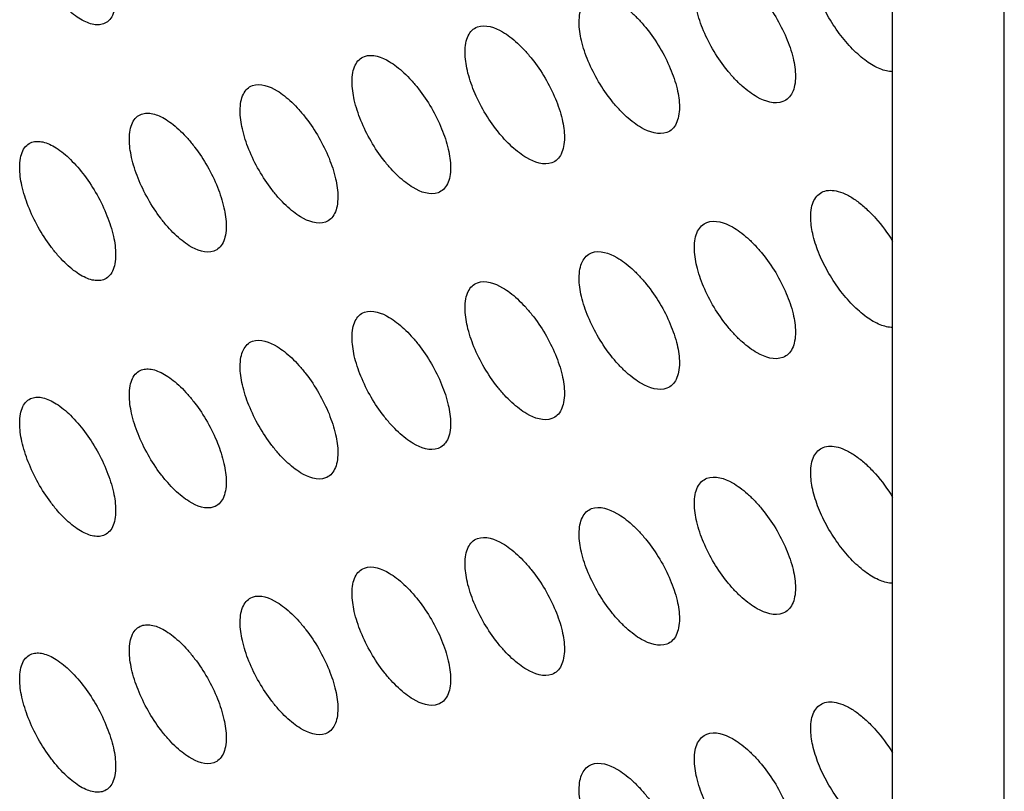
# Model space of a CAD drawing. Units: millimetres. Extents: x -68 to 68, y -108 to 108.
# Drawn here: x -27 to -17, y 5 to 13 of the extents above; entities that cross this region are included whole.
import ezdxf

# ---------------------------------------------------------------- set-up
doc = ezdxf.new("R2010")
doc.units = ezdxf.units.MM
doc.header["$LTSCALE"] = 16.335
doc.layers.add('ASSI', color=7, linetype='CONTINUOUS')
doc.layers.add('RACCORDO', color=7, linetype='CONTINUOUS')

msp = doc.modelspace()

# ---------------------------------------------------------------- linework, layer by layer
at = {"layer": 'ASSI', "color": 7, "linetype": 'CONTINUOUS'}
for points, knots in [([(-25.7253, 12.7434), (-25.7416, 12.7376), (-25.7785, 12.7316), (-25.8374, 12.7391), (-25.9008, 12.7617), (-25.9675, 12.7986), (-26.0363, 12.8489), (-26.1059, 12.9116), (-26.1749, 12.9854), (-26.2654, 13.0984), (-26.3665, 13.2557), (-26.4618, 13.4555), (-26.5245, 13.652), (-26.5429, 13.7822), (-26.5429, 13.8423)], [0, 0, 0, 0, 0.034996, 0.074142, 0.119019, 0.170252, 0.227791, 0.291146, 0.359528, 0.431925, 0.583869, 0.736459, 0.878483, 1, 1, 1, 1]), ([(-19.8317, 13.3031), (-19.753, 13.3342), (-19.625, 13.2901), (-19.5059, 13.2112), (-19.4317, 13.1507), (-19.3587, 13.0792), (-19.2625, 12.9691), (-19.1549, 12.8149), (-19.053, 12.6174), (-18.9857, 12.4218), (-18.9659, 12.2914), (-18.9659, 12.2312)], [0, 0, 0, 0, 0.170093, 0.228418, 0.292373, 0.361173, 0.433812, 0.585746, 0.737811, 0.879062, 1, 1, 1, 1]), ([(-18.0173, 12.2767), (-18.0582, 12.277), (-18.1496, 12.3011), (-18.2811, 12.3796), (-18.4153, 12.4982), (-18.5429, 12.6493), (-18.6549, 12.8225), (-18.7429, 13.0054), (-18.8002, 13.1842), (-18.8167, 13.3025), (-18.8167, 13.3573)], [0, 0, 0, 0, 0.085936, 0.193068, 0.319639, 0.460138, 0.606981, 0.751507, 0.884973, 1, 1, 1, 1]), ([(-25.6057, 12.9883), (-25.6057, 12.9585), (-25.6097, 12.9031), (-25.6318, 12.8289), (-25.6701, 12.7726), (-25.7066, 12.7501), (-25.7253, 12.7434)], [0, 0, 0, 0, 0.30964, 0.571102, 0.794121, 1, 1, 1, 1]), ([(-21.0785, 12.7597), (-21.0785, 12.7893), (-21.0744, 12.8443), (-21.052, 12.9185), (-21.0132, 12.9753), (-20.9766, 12.9988), (-20.9576, 13.0062)], [0, 0, 0, 0, 0.305039, 0.56518, 0.790156, 1, 1, 1, 1]), ([(-20.9576, 13.0062), (-20.8792, 13.0366), (-20.7522, 12.9913), (-20.6344, 12.9118), (-20.5609, 12.8509), (-20.4885, 12.779), (-20.3933, 12.6684), (-20.2867, 12.5138), (-20.1858, 12.3159), (-20.1192, 12.1202), (-20.0996, 11.9898), (-20.0996, 11.9297)], [0, 0, 0, 0, 0.169334, 0.22758, 0.291498, 0.360296, 0.432968, 0.585053, 0.737347, 0.878855, 1, 1, 1, 1]), ([(-19.0882, 11.984), (-19.1672, 11.9528), (-19.2956, 11.9964), (-19.4151, 12.0754), (-19.4893, 12.1359), (-19.5622, 12.2074), (-19.6582, 12.3176), (-19.7654, 12.472), (-19.8667, 12.6699), (-19.9335, 12.8657), (-19.9531, 12.9961), (-19.9531, 13.0563)], [0, 0, 0, 0, 0.170548, 0.228858, 0.292767, 0.361502, 0.434072, 0.585888, 0.737881, 0.879098, 1, 1, 1, 1]), ([(-22.1931, 12.4675), (-22.1931, 12.4971), (-22.189, 12.5522), (-22.1667, 12.6264), (-22.128, 12.6831), (-22.0914, 12.7064), (-22.0725, 12.7136)], [0, 0, 0, 0, 0.30608, 0.566528, 0.791063, 1, 1, 1, 1]), ([(-22.0725, 12.7136), (-21.9945, 12.7434), (-21.8685, 12.6969), (-21.752, 12.6169), (-21.6792, 12.5555), (-21.6075, 12.4833), (-21.5132, 12.3722), (-21.4076, 12.2171), (-21.3077, 12.0188), (-21.2418, 11.823), (-21.2224, 11.6927), (-21.2224, 11.6326)], [0, 0, 0, 0, 0.168572, 0.226739, 0.290619, 0.359417, 0.432122, 0.584358, 0.736883, 0.878648, 1, 1, 1, 1]), ([(-20.2215, 11.6828), (-20.3001, 11.6523), (-20.4275, 11.6971), (-20.5457, 11.7766), (-20.6192, 11.8375), (-20.6915, 11.9094), (-20.7865, 12.0201), (-20.8927, 12.175), (-20.9931, 12.3732), (-21.0592, 12.5691), (-21.0785, 12.6995), (-21.0785, 12.7597)], [0, 0, 0, 0, 0.16979, 0.228021, 0.291892, 0.360626, 0.433229, 0.585196, 0.737419, 0.878892, 1, 1, 1, 1]), ([(-23.2967, 12.1796), (-23.2967, 12.2093), (-23.2927, 12.2645), (-23.2705, 12.3386), (-23.232, 12.3952), (-23.1955, 12.4183), (-23.1766, 12.4254)], [0, 0, 0, 0, 0.307133, 0.567892, 0.791984, 1, 1, 1, 1]), ([(-23.1766, 12.4254), (-23.0989, 12.4545), (-22.974, 12.4069), (-22.8588, 12.3263), (-22.7867, 12.2645), (-22.7157, 12.1919), (-22.6222, 12.0804), (-22.5177, 11.9248), (-22.4188, 11.7262), (-22.3536, 11.5303), (-22.3344, 11.4), (-22.3344, 11.3399)], [0, 0, 0, 0, 0.167807, 0.225895, 0.289737, 0.358535, 0.431273, 0.583661, 0.736418, 0.878441, 1, 1, 1, 1]), ([(-21.3439, 11.3861), (-21.4222, 11.3562), (-21.5485, 11.4021), (-21.6654, 11.4822), (-21.7383, 11.5436), (-21.8098, 11.6159), (-21.904, 11.727), (-22.0092, 11.8824), (-22.1085, 12.0809), (-22.1739, 12.277), (-22.1931, 12.4073), (-22.1931, 12.4675)], [0, 0, 0, 0, 0.169029, 0.227181, 0.291013, 0.359747, 0.432383, 0.584502, 0.736955, 0.878685, 1, 1, 1, 1]), ([(-18.9659, 12.2312), (-18.9659, 12.2017), (-18.9701, 12.1466), (-18.9929, 12.0724), (-19.0321, 12.0154), (-19.069, 11.9916), (-19.0882, 11.984)], [0, 0, 0, 0, 0.303329, 0.562923, 0.788603, 1, 1, 1, 1]), ([(-24.3896, 11.8962), (-24.3896, 11.9259), (-24.3855, 11.9811), (-24.3634, 12.0553), (-24.3251, 12.1117), (-24.2887, 12.1346), (-24.2699, 12.1415)], [0, 0, 0, 0, 0.308197, 0.569275, 0.792919, 1, 1, 1, 1]), ([(-24.2699, 12.1415), (-24.1926, 12.17), (-24.0688, 12.1213), (-23.9548, 12.0402), (-23.8834, 11.978), (-23.8131, 11.905), (-23.7205, 11.793), (-23.617, 11.6369), (-23.5191, 11.438), (-23.4545, 11.242), (-23.4356, 11.1117), (-23.4356, 11.0516)], [0, 0, 0, 0, 0.167038, 0.225047, 0.288852, 0.357651, 0.430422, 0.582964, 0.735952, 0.878233, 1, 1, 1, 1]), ([(-22.4554, 11.0938), (-22.5334, 11.0646), (-22.6587, 11.1116), (-22.7742, 11.1923), (-22.8464, 11.254), (-22.9173, 11.3267), (-23.0106, 11.4383), (-23.1147, 11.5942), (-23.213, 11.793), (-23.2777, 11.9892), (-23.2967, 12.1195), (-23.2967, 12.1796)], [0, 0, 0, 0, 0.168264, 0.226337, 0.290132, 0.358866, 0.431536, 0.583806, 0.736491, 0.878478, 1, 1, 1, 1]), ([(-20.0996, 11.9297), (-20.0996, 11.9001), (-20.1038, 11.845), (-20.1264, 11.7707), (-20.1655, 11.7138), (-20.2024, 11.6903), (-20.2215, 11.6828)], [0, 0, 0, 0, 0.304353, 0.564242, 0.789488, 1, 1, 1, 1]), ([(-25.4716, 11.617), (-25.4716, 11.6469), (-25.4676, 11.7021), (-25.4456, 11.7762), (-25.4075, 11.8326), (-25.3711, 11.8553), (-25.3524, 11.862)], [0, 0, 0, 0, 0.309272, 0.570675, 0.793868, 1, 1, 1, 1]), ([(-25.3524, 11.862), (-25.3361, 11.8679), (-25.2991, 11.8742), (-25.24, 11.867), (-25.1763, 11.8447), (-25.1091, 11.8082), (-25.0397, 11.7582), (-24.9694, 11.6959), (-24.8997, 11.6225), (-24.8081, 11.51), (-24.7056, 11.3535), (-24.6087, 11.1543), (-24.5448, 10.9581), (-24.526, 10.8279), (-24.526, 10.7678)], [0, 0, 0, 0, 0.035061, 0.074277, 0.119237, 0.170562, 0.228195, 0.291634, 0.360078, 0.432509, 0.584417, 0.736848, 0.878653, 1, 1, 1, 1]), ([(-23.5562, 10.8059), (-23.6338, 10.7773), (-23.758, 10.8255), (-23.8722, 10.9067), (-23.9437, 10.9689), (-24.0139, 11.0419), (-24.1063, 11.154), (-24.2094, 11.3103), (-24.3067, 11.5095), (-24.3708, 11.7058), (-24.3896, 11.836), (-24.3896, 11.8962)], [0, 0, 0, 0, 0.167496, 0.22549, 0.289248, 0.357982, 0.430685, 0.583109, 0.736026, 0.87827, 1, 1, 1, 1]), ([(-26.5429, 11.3423), (-26.5429, 11.3722), (-26.5389, 11.4274), (-26.5171, 11.5016), (-26.4791, 11.5578), (-26.4428, 11.5803), (-26.4242, 11.5869)], [0, 0, 0, 0, 0.310359, 0.572094, 0.794832, 1, 1, 1, 1]), ([(-26.4242, 11.5869), (-26.408, 11.5926), (-26.3713, 11.5986), (-26.3126, 11.5909), (-26.2495, 11.5682), (-26.1556, 11.5159), (-26.0365, 11.4155), (-25.9033, 11.2598), (-25.7834, 11.0744), (-25.6875, 10.8749), (-25.6243, 10.6786), (-25.6057, 10.5484), (-25.6057, 10.4883)], [0, 0, 0, 0, 0.034816, 0.073822, 0.118622, 0.169837, 0.290666, 0.431511, 0.583612, 0.736315, 0.878414, 1, 1, 1, 1]), ([(-24.6461, 10.5225), (-24.7234, 10.4945), (-24.8465, 10.5438), (-24.9595, 10.6255), (-25.0303, 10.6881), (-25.0998, 10.7615), (-25.1913, 10.874), (-25.2933, 11.0308), (-25.3896, 11.2303), (-25.453, 11.4267), (-25.4716, 11.557), (-25.4716, 11.617)], [0, 0, 0, 0, 0.166724, 0.22464, 0.288361, 0.357095, 0.429833, 0.582411, 0.73556, 0.878062, 1, 1, 1, 1]), ([(-21.2224, 11.6326), (-21.2224, 11.6029), (-21.2266, 11.5478), (-21.2491, 11.4735), (-21.2881, 11.4167), (-21.3249, 11.3934), (-21.3439, 11.3861)], [0, 0, 0, 0, 0.305388, 0.565579, 0.790387, 1, 1, 1, 1]), ([(-25.7253, 10.2434), (-25.7416, 10.2376), (-25.7785, 10.2316), (-25.8374, 10.2391), (-25.9008, 10.2617), (-25.9675, 10.2986), (-26.0363, 10.3489), (-26.1059, 10.4116), (-26.1749, 10.4854), (-26.2654, 10.5984), (-26.3665, 10.7557), (-26.4618, 10.9555), (-26.5245, 11.152), (-26.5429, 11.2822), (-26.5429, 11.3423)], [0, 0, 0, 0, 0.034996, 0.074142, 0.119019, 0.170252, 0.227791, 0.291146, 0.359528, 0.431925, 0.583869, 0.736459, 0.878483, 1, 1, 1, 1]), ([(-22.3344, 11.3399), (-22.3344, 11.3102), (-22.3385, 11.255), (-22.3609, 11.1807), (-22.3998, 11.1241), (-22.4365, 11.1009), (-22.4554, 11.0938)], [0, 0, 0, 0, 0.306434, 0.566933, 0.7913, 1, 1, 1, 1]), ([(-18.8167, 10.8573), (-18.8167, 10.8868), (-18.8125, 10.9417), (-18.7899, 11.0159), (-18.7508, 11.0729), (-18.7141, 11.0969), (-18.695, 11.1045)], [0, 0, 0, 0, 0.302989, 0.562538, 0.788382, 1, 1, 1, 1]), ([(-18.695, 11.1045), (-18.6735, 11.1131), (-18.6232, 11.1216), (-18.5427, 11.1082), (-18.4557, 11.0722), (-18.3647, 11.0149), (-18.2722, 10.9384), (-18.148, 10.8109), (-18.0662, 10.6991), (-18.0173, 10.6191)], [0, 0, 0, 0, 0.078458, 0.168604, 0.274278, 0.396105, 0.53268, 0.681334, 1, 1, 1, 1]), ([(-23.4356, 11.0516), (-23.4356, 11.0219), (-23.4396, 10.9666), (-23.462, 10.8924), (-23.5006, 10.8358), (-23.5373, 10.8129), (-23.5562, 10.8059)], [0, 0, 0, 0, 0.307491, 0.568305, 0.792226, 1, 1, 1, 1]), ([(-19.9531, 10.5563), (-19.9531, 10.5858), (-19.9489, 10.6408), (-19.9264, 10.715), (-19.8875, 10.7719), (-19.8508, 10.7956), (-19.8317, 10.8031)], [0, 0, 0, 0, 0.304008, 0.56385, 0.789262, 1, 1, 1, 1]), ([(-19.8317, 10.8031), (-19.753, 10.8342), (-19.625, 10.7901), (-19.5059, 10.7112), (-19.4317, 10.6507), (-19.3587, 10.5792), (-19.2625, 10.4691), (-19.1549, 10.3149), (-19.053, 10.1174), (-18.9857, 9.9218), (-18.9659, 9.7914), (-18.9659, 9.7312)], [0, 0, 0, 0, 0.170093, 0.228418, 0.292373, 0.361173, 0.433812, 0.585746, 0.737811, 0.879062, 1, 1, 1, 1]), ([(-18.0173, 9.7767), (-18.0582, 9.777), (-18.1496, 9.8011), (-18.2811, 9.8796), (-18.4153, 9.9982), (-18.5429, 10.1493), (-18.6549, 10.3225), (-18.7429, 10.5054), (-18.8002, 10.6842), (-18.8167, 10.8025), (-18.8167, 10.8573)], [0, 0, 0, 0, 0.085936, 0.193068, 0.319639, 0.460138, 0.606981, 0.751507, 0.884973, 1, 1, 1, 1]), ([(-24.526, 10.7678), (-24.526, 10.738), (-24.53, 10.6827), (-24.5522, 10.6084), (-24.5907, 10.552), (-24.6273, 10.5293), (-24.6461, 10.5225)], [0, 0, 0, 0, 0.30856, 0.569695, 0.793166, 1, 1, 1, 1]), ([(-25.6057, 10.4883), (-25.6057, 10.4585), (-25.6097, 10.4031), (-25.6318, 10.3289), (-25.6701, 10.2726), (-25.7066, 10.2501), (-25.7253, 10.2434)], [0, 0, 0, 0, 0.30964, 0.571102, 0.794121, 1, 1, 1, 1]), ([(-21.0785, 10.2597), (-21.0785, 10.2893), (-21.0744, 10.3443), (-21.052, 10.4185), (-21.0132, 10.4753), (-20.9766, 10.4988), (-20.9576, 10.5062)], [0, 0, 0, 0, 0.305039, 0.56518, 0.790156, 1, 1, 1, 1]), ([(-20.9576, 10.5062), (-20.8792, 10.5366), (-20.7522, 10.4913), (-20.6344, 10.4118), (-20.5609, 10.3509), (-20.4885, 10.279), (-20.3933, 10.1684), (-20.2867, 10.0138), (-20.1858, 9.8159), (-20.1192, 9.6202), (-20.0996, 9.4898), (-20.0996, 9.4297)], [0, 0, 0, 0, 0.169334, 0.22758, 0.291498, 0.360296, 0.432968, 0.585053, 0.737347, 0.878855, 1, 1, 1, 1]), ([(-19.0882, 9.484), (-19.1672, 9.4528), (-19.2956, 9.4964), (-19.4151, 9.5754), (-19.4893, 9.6359), (-19.5622, 9.7074), (-19.6582, 9.8176), (-19.7654, 9.972), (-19.8667, 10.1699), (-19.9335, 10.3657), (-19.9531, 10.4961), (-19.9531, 10.5563)], [0, 0, 0, 0, 0.170548, 0.228858, 0.292767, 0.361502, 0.434072, 0.585888, 0.737881, 0.879098, 1, 1, 1, 1]), ([(-22.1931, 9.9675), (-22.1931, 9.9971), (-22.189, 10.0522), (-22.1667, 10.1264), (-22.128, 10.1831), (-22.0914, 10.2064), (-22.0725, 10.2136)], [0, 0, 0, 0, 0.30608, 0.566528, 0.791063, 1, 1, 1, 1]), ([(-22.0725, 10.2136), (-21.9945, 10.2434), (-21.8685, 10.1969), (-21.752, 10.1169), (-21.6792, 10.0555), (-21.6075, 9.9833), (-21.5132, 9.8722), (-21.4076, 9.7171), (-21.3077, 9.5188), (-21.2418, 9.323), (-21.2224, 9.1927), (-21.2224, 9.1326)], [0, 0, 0, 0, 0.168572, 0.226739, 0.290619, 0.359417, 0.432122, 0.584358, 0.736883, 0.878648, 1, 1, 1, 1]), ([(-20.2215, 9.1828), (-20.3001, 9.1523), (-20.4275, 9.1971), (-20.5457, 9.2766), (-20.6192, 9.3375), (-20.6915, 9.4094), (-20.7865, 9.5201), (-20.8927, 9.675), (-20.9931, 9.8732), (-21.0592, 10.0691), (-21.0785, 10.1995), (-21.0785, 10.2597)], [0, 0, 0, 0, 0.16979, 0.228021, 0.291892, 0.360626, 0.433229, 0.585196, 0.737419, 0.878892, 1, 1, 1, 1]), ([(-23.2967, 9.6796), (-23.2967, 9.7093), (-23.2927, 9.7645), (-23.2705, 9.8386), (-23.232, 9.8952), (-23.1955, 9.9183), (-23.1766, 9.9254)], [0, 0, 0, 0, 0.307133, 0.567892, 0.791984, 1, 1, 1, 1]), ([(-23.1766, 9.9254), (-23.0989, 9.9545), (-22.974, 9.9069), (-22.8588, 9.8263), (-22.7867, 9.7645), (-22.7157, 9.6919), (-22.6222, 9.5804), (-22.5177, 9.4248), (-22.4188, 9.2262), (-22.3536, 9.0303), (-22.3344, 8.9), (-22.3344, 8.8399)], [0, 0, 0, 0, 0.167807, 0.225895, 0.289737, 0.358535, 0.431273, 0.583661, 0.736418, 0.878441, 1, 1, 1, 1]), ([(-21.3439, 8.8861), (-21.4222, 8.8562), (-21.5485, 8.9021), (-21.6654, 8.9822), (-21.7383, 9.0436), (-21.8098, 9.1159), (-21.904, 9.227), (-22.0092, 9.3824), (-22.1085, 9.5809), (-22.1739, 9.777), (-22.1931, 9.9073), (-22.1931, 9.9675)], [0, 0, 0, 0, 0.169029, 0.227181, 0.291013, 0.359747, 0.432383, 0.584502, 0.736955, 0.878685, 1, 1, 1, 1]), ([(-18.9659, 9.7312), (-18.9659, 9.7017), (-18.9701, 9.6466), (-18.9929, 9.5724), (-19.0321, 9.5154), (-19.069, 9.4916), (-19.0882, 9.484)], [0, 0, 0, 0, 0.303329, 0.562923, 0.788603, 1, 1, 1, 1]), ([(-24.3896, 9.3962), (-24.3896, 9.4259), (-24.3855, 9.4811), (-24.3634, 9.5553), (-24.3251, 9.6117), (-24.2887, 9.6346), (-24.2699, 9.6415)], [0, 0, 0, 0, 0.308197, 0.569275, 0.792919, 1, 1, 1, 1]), ([(-24.2699, 9.6415), (-24.1926, 9.67), (-24.0688, 9.6213), (-23.9548, 9.5402), (-23.8834, 9.478), (-23.8131, 9.405), (-23.7205, 9.293), (-23.617, 9.1369), (-23.5191, 8.938), (-23.4545, 8.742), (-23.4356, 8.6117), (-23.4356, 8.5516)], [0, 0, 0, 0, 0.167038, 0.225047, 0.288852, 0.357651, 0.430422, 0.582964, 0.735952, 0.878233, 1, 1, 1, 1]), ([(-22.4554, 8.5938), (-22.5334, 8.5646), (-22.6587, 8.6116), (-22.7742, 8.6923), (-22.8464, 8.754), (-22.9173, 8.8267), (-23.0106, 8.9383), (-23.1147, 9.0942), (-23.213, 9.293), (-23.2777, 9.4892), (-23.2967, 9.6195), (-23.2967, 9.6796)], [0, 0, 0, 0, 0.168264, 0.226337, 0.290132, 0.358866, 0.431536, 0.583806, 0.736491, 0.878478, 1, 1, 1, 1]), ([(-20.0996, 9.4297), (-20.0996, 9.4001), (-20.1038, 9.345), (-20.1264, 9.2707), (-20.1655, 9.2138), (-20.2024, 9.1903), (-20.2215, 9.1828)], [0, 0, 0, 0, 0.304353, 0.564242, 0.789488, 1, 1, 1, 1]), ([(-25.4716, 9.117), (-25.4716, 9.1469), (-25.4676, 9.2021), (-25.4456, 9.2762), (-25.4075, 9.3326), (-25.3711, 9.3553), (-25.3524, 9.362)], [0, 0, 0, 0, 0.309272, 0.570675, 0.793868, 1, 1, 1, 1]), ([(-25.3524, 9.362), (-25.3361, 9.3679), (-25.2991, 9.3742), (-25.24, 9.367), (-25.1763, 9.3447), (-25.1091, 9.3082), (-25.0397, 9.2582), (-24.9694, 9.1959), (-24.8997, 9.1225), (-24.8081, 9.01), (-24.7056, 8.8535), (-24.6087, 8.6543), (-24.5448, 8.4581), (-24.526, 8.3279), (-24.526, 8.2678)], [0, 0, 0, 0, 0.035061, 0.074277, 0.119237, 0.170562, 0.228195, 0.291634, 0.360078, 0.432509, 0.584417, 0.736848, 0.878653, 1, 1, 1, 1]), ([(-23.5562, 8.3059), (-23.6338, 8.2773), (-23.758, 8.3255), (-23.8722, 8.4067), (-23.9437, 8.4689), (-24.0139, 8.5419), (-24.1063, 8.654), (-24.2094, 8.8103), (-24.3067, 9.0095), (-24.3708, 9.2058), (-24.3896, 9.336), (-24.3896, 9.3962)], [0, 0, 0, 0, 0.167496, 0.22549, 0.289248, 0.357982, 0.430685, 0.583109, 0.736026, 0.87827, 1, 1, 1, 1]), ([(-26.5429, 8.8423), (-26.5429, 8.8722), (-26.5389, 8.9274), (-26.5171, 9.0016), (-26.4791, 9.0578), (-26.4428, 9.0803), (-26.4242, 9.0869)], [0, 0, 0, 0, 0.310359, 0.572094, 0.794832, 1, 1, 1, 1]), ([(-26.4242, 9.0869), (-26.408, 9.0926), (-26.3713, 9.0986), (-26.3126, 9.0909), (-26.2495, 9.0682), (-26.1556, 9.0159), (-26.0365, 8.9155), (-25.9033, 8.7598), (-25.7834, 8.5744), (-25.6875, 8.3749), (-25.6243, 8.1786), (-25.6057, 8.0484), (-25.6057, 7.9883)], [0, 0, 0, 0, 0.034816, 0.073822, 0.118622, 0.169837, 0.290666, 0.431511, 0.583612, 0.736315, 0.878414, 1, 1, 1, 1]), ([(-24.6461, 8.0225), (-24.7234, 7.9945), (-24.8465, 8.0438), (-24.9595, 8.1255), (-25.0303, 8.1881), (-25.0998, 8.2615), (-25.1913, 8.374), (-25.2933, 8.5308), (-25.3896, 8.7303), (-25.453, 8.9267), (-25.4716, 9.057), (-25.4716, 9.117)], [0, 0, 0, 0, 0.166724, 0.22464, 0.288361, 0.357095, 0.429833, 0.582411, 0.73556, 0.878062, 1, 1, 1, 1]), ([(-21.2224, 9.1326), (-21.2224, 9.1029), (-21.2266, 9.0478), (-21.2491, 8.9735), (-21.2881, 8.9167), (-21.3249, 8.8934), (-21.3439, 8.8861)], [0, 0, 0, 0, 0.305388, 0.565579, 0.790387, 1, 1, 1, 1]), ([(-25.7253, 7.7434), (-25.7416, 7.7376), (-25.7785, 7.7316), (-25.8374, 7.7391), (-25.9008, 7.7617), (-25.9675, 7.7986), (-26.0363, 7.8489), (-26.1059, 7.9116), (-26.1749, 7.9854), (-26.2654, 8.0984), (-26.3665, 8.2557), (-26.4618, 8.4555), (-26.5245, 8.652), (-26.5429, 8.7822), (-26.5429, 8.8423)], [0, 0, 0, 0, 0.034996, 0.074142, 0.119019, 0.170252, 0.227791, 0.291146, 0.359528, 0.431925, 0.583869, 0.736459, 0.878483, 1, 1, 1, 1]), ([(-22.3344, 8.8399), (-22.3344, 8.8102), (-22.3385, 8.755), (-22.3609, 8.6807), (-22.3998, 8.6241), (-22.4365, 8.6009), (-22.4554, 8.5938)], [0, 0, 0, 0, 0.306434, 0.566933, 0.7913, 1, 1, 1, 1]), ([(-18.8167, 8.3573), (-18.8167, 8.3868), (-18.8125, 8.4417), (-18.7899, 8.5159), (-18.7508, 8.5729), (-18.7141, 8.5969), (-18.695, 8.6045)], [0, 0, 0, 0, 0.302989, 0.562538, 0.788382, 1, 1, 1, 1]), ([(-18.695, 8.6045), (-18.6735, 8.6131), (-18.6232, 8.6216), (-18.5427, 8.6082), (-18.4557, 8.5722), (-18.3647, 8.5149), (-18.2722, 8.4384), (-18.148, 8.3109), (-18.0662, 8.1991), (-18.0173, 8.1191)], [0, 0, 0, 0, 0.078458, 0.168604, 0.274278, 0.396105, 0.53268, 0.681334, 1, 1, 1, 1]), ([(-23.4356, 8.5516), (-23.4356, 8.5219), (-23.4396, 8.4666), (-23.462, 8.3924), (-23.5006, 8.3358), (-23.5373, 8.3129), (-23.5562, 8.3059)], [0, 0, 0, 0, 0.307491, 0.568305, 0.792226, 1, 1, 1, 1]), ([(-19.9531, 8.0563), (-19.9531, 8.0858), (-19.9489, 8.1408), (-19.9264, 8.215), (-19.8875, 8.2719), (-19.8508, 8.2956), (-19.8317, 8.3031)], [0, 0, 0, 0, 0.304008, 0.56385, 0.789262, 1, 1, 1, 1]), ([(-19.8317, 8.3031), (-19.753, 8.3342), (-19.625, 8.2901), (-19.5059, 8.2112), (-19.4317, 8.1507), (-19.3587, 8.0792), (-19.2625, 7.9691), (-19.1549, 7.8149), (-19.053, 7.6174), (-18.9857, 7.4218), (-18.9659, 7.2914), (-18.9659, 7.2312)], [0, 0, 0, 0, 0.170093, 0.228418, 0.292373, 0.361173, 0.433812, 0.585746, 0.737811, 0.879062, 1, 1, 1, 1]), ([(-18.0173, 7.2767), (-18.0582, 7.277), (-18.1496, 7.3011), (-18.2811, 7.3796), (-18.4153, 7.4982), (-18.5429, 7.6493), (-18.6549, 7.8225), (-18.7429, 8.0054), (-18.8002, 8.1842), (-18.8167, 8.3025), (-18.8167, 8.3573)], [0, 0, 0, 0, 0.085936, 0.193068, 0.319639, 0.460138, 0.606981, 0.751507, 0.884973, 1, 1, 1, 1]), ([(-24.526, 8.2678), (-24.526, 8.238), (-24.53, 8.1827), (-24.5522, 8.1084), (-24.5907, 8.052), (-24.6273, 8.0293), (-24.6461, 8.0225)], [0, 0, 0, 0, 0.30856, 0.569695, 0.793166, 1, 1, 1, 1]), ([(-25.6057, 7.9883), (-25.6057, 7.9585), (-25.6097, 7.9031), (-25.6318, 7.8289), (-25.6701, 7.7726), (-25.7066, 7.7501), (-25.7253, 7.7434)], [0, 0, 0, 0, 0.30964, 0.571102, 0.794121, 1, 1, 1, 1]), ([(-21.0785, 7.7597), (-21.0785, 7.7893), (-21.0744, 7.8443), (-21.052, 7.9185), (-21.0132, 7.9753), (-20.9766, 7.9988), (-20.9576, 8.0062)], [0, 0, 0, 0, 0.305039, 0.56518, 0.790156, 1, 1, 1, 1]), ([(-20.9576, 8.0062), (-20.8792, 8.0366), (-20.7522, 7.9913), (-20.6344, 7.9118), (-20.5609, 7.8509), (-20.4885, 7.779), (-20.3933, 7.6684), (-20.2867, 7.5138), (-20.1858, 7.3159), (-20.1192, 7.1202), (-20.0996, 6.9898), (-20.0996, 6.9297)], [0, 0, 0, 0, 0.169334, 0.22758, 0.291498, 0.360296, 0.432968, 0.585053, 0.737347, 0.878855, 1, 1, 1, 1]), ([(-19.0882, 6.984), (-19.1672, 6.9528), (-19.2956, 6.9964), (-19.4151, 7.0754), (-19.4893, 7.1359), (-19.5622, 7.2074), (-19.6582, 7.3176), (-19.7654, 7.472), (-19.8667, 7.6699), (-19.9335, 7.8657), (-19.9531, 7.9961), (-19.9531, 8.0563)], [0, 0, 0, 0, 0.170548, 0.228858, 0.292767, 0.361502, 0.434072, 0.585888, 0.737881, 0.879098, 1, 1, 1, 1]), ([(-22.1931, 7.4675), (-22.1931, 7.4971), (-22.189, 7.5522), (-22.1667, 7.6264), (-22.128, 7.6831), (-22.0914, 7.7064), (-22.0725, 7.7136)], [0, 0, 0, 0, 0.30608, 0.566528, 0.791063, 1, 1, 1, 1]), ([(-22.0725, 7.7136), (-21.9945, 7.7434), (-21.8685, 7.6969), (-21.752, 7.6169), (-21.6792, 7.5555), (-21.6075, 7.4833), (-21.5132, 7.3722), (-21.4076, 7.2171), (-21.3077, 7.0188), (-21.2418, 6.823), (-21.2224, 6.6927), (-21.2224, 6.6326)], [0, 0, 0, 0, 0.168572, 0.226739, 0.290619, 0.359417, 0.432122, 0.584358, 0.736883, 0.878648, 1, 1, 1, 1]), ([(-20.2215, 6.6828), (-20.3001, 6.6523), (-20.4275, 6.6971), (-20.5457, 6.7766), (-20.6192, 6.8375), (-20.6915, 6.9094), (-20.7865, 7.0201), (-20.8927, 7.175), (-20.9931, 7.3732), (-21.0592, 7.5691), (-21.0785, 7.6995), (-21.0785, 7.7597)], [0, 0, 0, 0, 0.16979, 0.228021, 0.291892, 0.360626, 0.433229, 0.585196, 0.737419, 0.878892, 1, 1, 1, 1]), ([(-23.2967, 7.1796), (-23.2967, 7.2093), (-23.2927, 7.2645), (-23.2705, 7.3386), (-23.232, 7.3952), (-23.1955, 7.4183), (-23.1766, 7.4254)], [0, 0, 0, 0, 0.307133, 0.567892, 0.791984, 1, 1, 1, 1]), ([(-23.1766, 7.4254), (-23.0989, 7.4545), (-22.974, 7.4069), (-22.8588, 7.3263), (-22.7867, 7.2645), (-22.7157, 7.1919), (-22.6222, 7.0804), (-22.5177, 6.9248), (-22.4188, 6.7262), (-22.3536, 6.5303), (-22.3344, 6.4), (-22.3344, 6.3399)], [0, 0, 0, 0, 0.167807, 0.225895, 0.289737, 0.358535, 0.431273, 0.583661, 0.736418, 0.878441, 1, 1, 1, 1]), ([(-21.3439, 6.3861), (-21.4222, 6.3562), (-21.5485, 6.4021), (-21.6654, 6.4822), (-21.7383, 6.5436), (-21.8098, 6.6159), (-21.904, 6.727), (-22.0092, 6.8824), (-22.1085, 7.0809), (-22.1739, 7.277), (-22.1931, 7.4073), (-22.1931, 7.4675)], [0, 0, 0, 0, 0.169029, 0.227181, 0.291013, 0.359747, 0.432383, 0.584502, 0.736955, 0.878685, 1, 1, 1, 1]), ([(-18.9659, 7.2312), (-18.9659, 7.2017), (-18.9701, 7.1466), (-18.9929, 7.0724), (-19.0321, 7.0154), (-19.069, 6.9916), (-19.0882, 6.984)], [0, 0, 0, 0, 0.303329, 0.562923, 0.788603, 1, 1, 1, 1]), ([(-24.3896, 6.8962), (-24.3896, 6.9259), (-24.3855, 6.9811), (-24.3634, 7.0553), (-24.3251, 7.1117), (-24.2887, 7.1346), (-24.2699, 7.1415)], [0, 0, 0, 0, 0.308197, 0.569275, 0.792919, 1, 1, 1, 1]), ([(-24.2699, 7.1415), (-24.1926, 7.17), (-24.0688, 7.1213), (-23.9548, 7.0402), (-23.8834, 6.978), (-23.8131, 6.905), (-23.7205, 6.793), (-23.617, 6.6369), (-23.5191, 6.438), (-23.4545, 6.242), (-23.4356, 6.1117), (-23.4356, 6.0516)], [0, 0, 0, 0, 0.167038, 0.225047, 0.288852, 0.357651, 0.430422, 0.582964, 0.735952, 0.878233, 1, 1, 1, 1]), ([(-22.4554, 6.0938), (-22.5334, 6.0646), (-22.6587, 6.1116), (-22.7742, 6.1923), (-22.8464, 6.254), (-22.9173, 6.3267), (-23.0106, 6.4383), (-23.1147, 6.5942), (-23.213, 6.793), (-23.2777, 6.9892), (-23.2967, 7.1195), (-23.2967, 7.1796)], [0, 0, 0, 0, 0.168264, 0.226337, 0.290132, 0.358866, 0.431536, 0.583806, 0.736491, 0.878478, 1, 1, 1, 1]), ([(-20.0996, 6.9297), (-20.0996, 6.9001), (-20.1038, 6.845), (-20.1264, 6.7707), (-20.1655, 6.7138), (-20.2024, 6.6903), (-20.2215, 6.6828)], [0, 0, 0, 0, 0.304353, 0.564242, 0.789488, 1, 1, 1, 1]), ([(-25.4716, 6.617), (-25.4716, 6.6469), (-25.4676, 6.7021), (-25.4456, 6.7762), (-25.4075, 6.8326), (-25.3711, 6.8553), (-25.3524, 6.862)], [0, 0, 0, 0, 0.309272, 0.570675, 0.793868, 1, 1, 1, 1]), ([(-25.3524, 6.862), (-25.3361, 6.8679), (-25.2991, 6.8742), (-25.24, 6.867), (-25.1763, 6.8447), (-25.1091, 6.8082), (-25.0397, 6.7582), (-24.9694, 6.6959), (-24.8997, 6.6225), (-24.8081, 6.51), (-24.7056, 6.3535), (-24.6087, 6.1543), (-24.5448, 5.9581), (-24.526, 5.8279), (-24.526, 5.7678)], [0, 0, 0, 0, 0.035061, 0.074277, 0.119237, 0.170562, 0.228195, 0.291634, 0.360078, 0.432509, 0.584417, 0.736848, 0.878653, 1, 1, 1, 1]), ([(-23.5562, 5.8059), (-23.6338, 5.7773), (-23.758, 5.8255), (-23.8722, 5.9067), (-23.9437, 5.9689), (-24.0139, 6.0419), (-24.1063, 6.154), (-24.2094, 6.3103), (-24.3067, 6.5095), (-24.3708, 6.7058), (-24.3896, 6.836), (-24.3896, 6.8962)], [0, 0, 0, 0, 0.167496, 0.22549, 0.289248, 0.357982, 0.430685, 0.583109, 0.736026, 0.87827, 1, 1, 1, 1]), ([(-26.5429, 6.3423), (-26.5429, 6.3722), (-26.5389, 6.4274), (-26.5171, 6.5016), (-26.4791, 6.5578), (-26.4428, 6.5803), (-26.4242, 6.5869)], [0, 0, 0, 0, 0.310359, 0.572094, 0.794832, 1, 1, 1, 1]), ([(-26.4242, 6.5869), (-26.408, 6.5926), (-26.3713, 6.5986), (-26.3126, 6.5909), (-26.2495, 6.5682), (-26.1556, 6.5159), (-26.0365, 6.4155), (-25.9033, 6.2598), (-25.7834, 6.0744), (-25.6875, 5.8749), (-25.6243, 5.6786), (-25.6057, 5.5484), (-25.6057, 5.4883)], [0, 0, 0, 0, 0.034816, 0.073822, 0.118622, 0.169837, 0.290666, 0.431511, 0.583612, 0.736315, 0.878414, 1, 1, 1, 1]), ([(-24.6461, 5.5225), (-24.7234, 5.4945), (-24.8465, 5.5438), (-24.9595, 5.6255), (-25.0303, 5.6881), (-25.0998, 5.7615), (-25.1913, 5.874), (-25.2933, 6.0308), (-25.3896, 6.2303), (-25.453, 6.4267), (-25.4716, 6.557), (-25.4716, 6.617)], [0, 0, 0, 0, 0.166724, 0.22464, 0.288361, 0.357095, 0.429833, 0.582411, 0.73556, 0.878062, 1, 1, 1, 1]), ([(-21.2224, 6.6326), (-21.2224, 6.6029), (-21.2266, 6.5478), (-21.2491, 6.4735), (-21.2881, 6.4167), (-21.3249, 6.3934), (-21.3439, 6.3861)], [0, 0, 0, 0, 0.305388, 0.565579, 0.790387, 1, 1, 1, 1]), ([(-25.7253, 5.2434), (-25.7416, 5.2376), (-25.7785, 5.2316), (-25.8374, 5.2391), (-25.9008, 5.2617), (-25.9675, 5.2986), (-26.0363, 5.3489), (-26.1059, 5.4116), (-26.1749, 5.4854), (-26.2654, 5.5984), (-26.3665, 5.7557), (-26.4618, 5.9555), (-26.5245, 6.152), (-26.5429, 6.2822), (-26.5429, 6.3423)], [0, 0, 0, 0, 0.034996, 0.074142, 0.119019, 0.170252, 0.227791, 0.291146, 0.359528, 0.431925, 0.583869, 0.736459, 0.878483, 1, 1, 1, 1]), ([(-22.3344, 6.3399), (-22.3344, 6.3102), (-22.3385, 6.255), (-22.3609, 6.1807), (-22.3998, 6.1241), (-22.4365, 6.1009), (-22.4554, 6.0938)], [0, 0, 0, 0, 0.306434, 0.566933, 0.7913, 1, 1, 1, 1]), ([(-18.8167, 5.8573), (-18.8167, 5.8868), (-18.8125, 5.9417), (-18.7899, 6.0159), (-18.7508, 6.0729), (-18.7141, 6.0969), (-18.695, 6.1045)], [0, 0, 0, 0, 0.302989, 0.562538, 0.788382, 1, 1, 1, 1]), ([(-18.695, 6.1045), (-18.6735, 6.1131), (-18.6232, 6.1216), (-18.5427, 6.1082), (-18.4557, 6.0722), (-18.3647, 6.0149), (-18.2722, 5.9384), (-18.148, 5.8109), (-18.0662, 5.6991), (-18.0173, 5.6191)], [0, 0, 0, 0, 0.078458, 0.168604, 0.274278, 0.396105, 0.53268, 0.681334, 1, 1, 1, 1]), ([(-23.4356, 6.0516), (-23.4356, 6.0219), (-23.4396, 5.9666), (-23.462, 5.8924), (-23.5006, 5.8358), (-23.5373, 5.8129), (-23.5562, 5.8059)], [0, 0, 0, 0, 0.307491, 0.568305, 0.792226, 1, 1, 1, 1]), ([(-19.9531, 5.5563), (-19.9531, 5.5858), (-19.9489, 5.6408), (-19.9264, 5.715), (-19.8875, 5.7719), (-19.8508, 5.7956), (-19.8317, 5.8031)], [0, 0, 0, 0, 0.304008, 0.56385, 0.789262, 1, 1, 1, 1]), ([(-19.8317, 5.8031), (-19.753, 5.8342), (-19.625, 5.7901), (-19.5059, 5.7112), (-19.4317, 5.6507), (-19.3587, 5.5792), (-19.2625, 5.4691), (-19.1549, 5.3149), (-19.053, 5.1174), (-18.9857, 4.9218), (-18.9659, 4.7914), (-18.9659, 4.7312)], [0, 0, 0, 0, 0.170093, 0.228418, 0.292373, 0.361173, 0.433812, 0.585746, 0.737811, 0.879062, 1, 1, 1, 1]), ([(-18.0173, 4.7767), (-18.0582, 4.777), (-18.1496, 4.8011), (-18.2811, 4.8796), (-18.4153, 4.9982), (-18.5429, 5.1493), (-18.6549, 5.3225), (-18.7429, 5.5054), (-18.8002, 5.6842), (-18.8167, 5.8025), (-18.8167, 5.8573)], [0, 0, 0, 0, 0.085936, 0.193068, 0.319639, 0.460138, 0.606981, 0.751507, 0.884973, 1, 1, 1, 1]), ([(-24.526, 5.7678), (-24.526, 5.738), (-24.53, 5.6827), (-24.5522, 5.6084), (-24.5907, 5.552), (-24.6273, 5.5293), (-24.6461, 5.5225)], [0, 0, 0, 0, 0.30856, 0.569695, 0.793166, 1, 1, 1, 1]), ([(-25.6057, 5.4883), (-25.6057, 5.4585), (-25.6097, 5.4031), (-25.6318, 5.3289), (-25.6701, 5.2726), (-25.7066, 5.2501), (-25.7253, 5.2434)], [0, 0, 0, 0, 0.30964, 0.571102, 0.794121, 1, 1, 1, 1]), ([(-21.0785, 5.2597), (-21.0785, 5.2893), (-21.0744, 5.3443), (-21.052, 5.4185), (-21.0132, 5.4753), (-20.9766, 5.4988), (-20.9576, 5.5062)], [0, 0, 0, 0, 0.305039, 0.56518, 0.790156, 1, 1, 1, 1]), ([(-20.9576, 5.5062), (-20.8792, 5.5366), (-20.7522, 5.4913), (-20.6344, 5.4118), (-20.5609, 5.3509), (-20.4885, 5.279), (-20.3933, 5.1684), (-20.2867, 5.0138), (-20.1858, 4.8159), (-20.1192, 4.6202), (-20.0996, 4.4898), (-20.0996, 4.4297)], [0, 0, 0, 0, 0.169334, 0.22758, 0.291498, 0.360296, 0.432968, 0.585053, 0.737347, 0.878855, 1, 1, 1, 1]), ([(-19.0882, 4.484), (-19.1672, 4.4528), (-19.2956, 4.4964), (-19.4151, 4.5754), (-19.4893, 4.6359), (-19.5622, 4.7074), (-19.6582, 4.8176), (-19.7654, 4.972), (-19.8667, 5.1699), (-19.9335, 5.3657), (-19.9531, 5.4961), (-19.9531, 5.5563)], [0, 0, 0, 0, 0.170548, 0.228858, 0.292767, 0.361502, 0.434072, 0.585888, 0.737881, 0.879098, 1, 1, 1, 1]), ([(-20.2215, 4.1828), (-20.3001, 4.1523), (-20.4275, 4.1971), (-20.5457, 4.2766), (-20.6192, 4.3375), (-20.6915, 4.4094), (-20.7865, 4.5201), (-20.8927, 4.675), (-20.9931, 4.8732), (-21.0592, 5.0691), (-21.0785, 5.1995), (-21.0785, 5.2597)], [0, 0, 0, 0, 0.16979, 0.228021, 0.291892, 0.360626, 0.433229, 0.585196, 0.737419, 0.878892, 1, 1, 1, 1])]:
    msp.add_open_spline(points, degree=3, knots=knots, dxfattribs=at)
at = {"layer": 'RACCORDO', "color": 7, "linetype": 'CONTINUOUS'}
msp.add_line((-18.0173, -103.1826), (-18.0173, 26.0459), dxfattribs=at)
at = {"layer": 'RACCORDO', "color": 253, "linetype": 'CONTINUOUS'}
msp.add_line((-16.9261, -105.4684), (-16.9262, 24.9611), dxfattribs=at)

doc.saveas('drawing.dxf')
